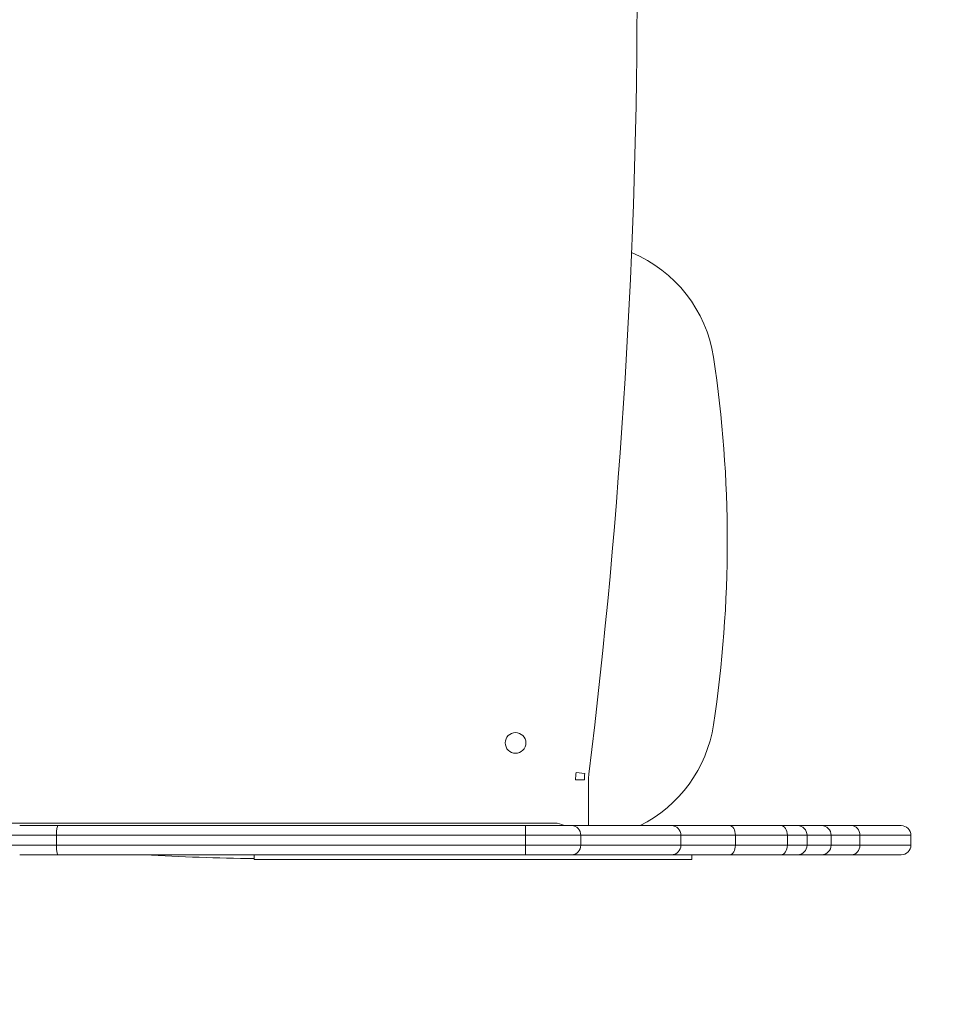
# Model space of a CAD drawing. Units: millimetres. Extents: x -1998 to 2218, y -2175 to 2323.
# Drawn here: x -109 to 271, y -420 to -16 of the extents above; entities that cross this region are included whole.
import ezdxf

# ---------------------------------------------------------------- set-up
doc = ezdxf.new("R2010")
doc.units = ezdxf.units.MM
doc.header["$LTSCALE"] = 0.2
doc.header["$MEASUREMENT"] = 0
doc.header["$PDMODE"] = 1
doc.layers.add('HAGS-Dim Plan', color=7, linetype='Continuous', lineweight=100)
doc.layers.add('HAGS-Plan', color=7, linetype='Continuous')
doc.styles.get("Standard").update_dxf_attribs({"font": 'g13f12d.shx', "height": 300})
doc.dimstyles.new('HAGS - Dim Plan', dxfattribs={"dimtxt": 300, "dimasz": 200, "dimexe": 0.18, "dimexo": 0.0625, "dimgap": 150, "dimtad": 0, "dimlfac": 0.001, "dimrnd": 0.01, "dimzin": 1, "dimdsep": 46, "dimtxsty": 'Standard', "dimblk": 'HAGS - Dim Plan arrow', "dimcen": 0.1, "dimse1": 1, "dimse2": 1, "dimclrd": 1, "dimadec": 0, "dimazin": 0, "dimtfac": 1, "dimtofl": 0, "dimtmove": 0, "dimatfit": 3, "dimfxl": 1, "dimtolj": 1, "dimtzin": 0, "dimarcsym": 0})

# ---------------------------------------------------------------- blocks, each defined once
blk = doc.blocks.new('HAGS - Dim Plan arrow')
at = {"color": 1, "lineweight": 0}
blk.add_lwpolyline([(0, 0, 0, 0.35, 0), (-1, 0, 0.015, 0.015, 0)], format="xyseb", dxfattribs=at)
blk = doc.blocks.new('*D21')
at = {"layer": 'Defpoints', "color": 0, "transparency": 16777216}
for p in [(-74.04, 1501.09), (-74.04, -1498.91), (2021.1, -1498.91)]:
    blk.add_point(p, dxfattribs=at)
at = {"layer": 'HAGS-Dim Plan', "color": 1, "lineweight": -2, "transparency": 16777216}
for p, q in [((2021.1, 1301.09), (2021.1, 606.52)), ((2021.1, -1298.91), (2021.1, -604.35))]:
    blk.add_line(p, q, dxfattribs=at)
at = {"layer": 'HAGS-Dim Plan', "color": 1, "lineweight": -2, "transparency": 16777216, "xscale": 200, "yscale": 200, "zscale": 200}
for p, rotation in [((2021.1, 1501.09), 90), ((2021.1, -1498.91), 270)]:
    blk.add_blockref('HAGS - Dim Plan arrow', p, dxfattribs=dict(at, rotation=rotation))
at = {"layer": 'HAGS-Dim Plan', "color": 0, "transparency": 16777216, "insert": (2021.1, 1.09), "char_height": 300, "attachment_point": 5, "rotation": 90}
blk.add_mtext('\\A1;3.00m', dxfattribs=at)
blk = doc.blocks.new('*D19')
at = {"layer": 'Defpoints', "color": 0, "transparency": 16777216}
for p in [(167.65, 361.01, 375.47), (167.65, -360.99, 375.47), (1705.53, -360.99)]:
    blk.add_point(p, dxfattribs=at)
at = {"layer": 'HAGS-Dim Plan', "color": 1, "lineweight": -2, "transparency": 16777216}
for p, q in [((1705.53, 361.01), (1705.53, 592.85)), ((1705.53, -160.99), (1705.53, 161.01))]:
    blk.add_line(p, q, dxfattribs=at)
at = {"layer": 'HAGS-Dim Plan', "color": 1, "lineweight": -2, "transparency": 16777216, "xscale": 200, "yscale": 200, "zscale": 200}
for p, rotation in [((1705.53, 361.01), 90), ((1705.53, -360.99), 270)]:
    blk.add_blockref('HAGS - Dim Plan arrow', p, dxfattribs=dict(at, rotation=rotation))
at = {"layer": 'HAGS-Dim Plan', "color": 0, "transparency": 16777216, "insert": (1705.53, 1198.41), "char_height": 300, "attachment_point": 5, "rotation": 90}
blk.add_mtext('\\A1;0.72m', dxfattribs=at)

msp = doc.modelspace()

# ---------------------------------------------------------------- linework, layer by layer
at = {"layer": 'HAGS-Plan', "lineweight": 0}
for p, q in [((120.004, -325.138), (123.601, -325.578)), ((119.817, -328.214), (123.44, -328.214)), ((125.15, -328.214), (125.15, -346.993)), ((111.277, -345.993), (-160.977, -345.993)), ((-92.948, -346.993), (-108.672, -346.993)), ((-92.948, -346.993), (-108.672, -346.993)), ((99.189, -346.993), (-92.948, -346.993)), ((99.189, -346.993), (-92.948, -346.993)), ((118.267, -346.993), (99.189, -346.993)), ((118.267, -346.993), (99.189, -346.993)), ((159.206, -346.993), (118.267, -346.993)), ((159.206, -346.993), (118.267, -346.993)), ((159.206, -346.993), (183.199, -346.993)), ((159.206, -346.993), (183.199, -346.993)), ((204.253, -346.993), (183.199, -346.993)), ((204.253, -346.993), (183.199, -346.993)), ((211.041, -346.993), (204.253, -346.993)), ((211.041, -346.993), (204.253, -346.993)), ((220.885, -346.993), (211.041, -346.993)), ((220.885, -346.993), (211.041, -346.993)), ((220.885, -346.993), (233.19, -346.993)), ((220.885, -346.993), (233.19, -346.993)), ((253.65, -346.993), (233.19, -346.993)), ((253.65, -346.993), (233.19, -346.993)), ((-112.261, -350.993), (-93.542, -350.993)), ((-112.261, -350.993), (-93.542, -350.993)), ((-93.542, -350.993), (-93.542, -354.993)), ((-93.542, -350.993), (99.23, -350.993)), ((-93.542, -350.993), (-93.542, -354.993)), ((-93.542, -350.993), (99.23, -350.993)), ((99.23, -350.993), (99.23, -354.993)), ((99.23, -350.993), (121.942, -350.993)), ((99.23, -350.993), (99.23, -354.993)), ((99.23, -350.993), (121.942, -350.993)), ((121.942, -350.993), (121.942, -354.993)), ((121.942, -350.993), (163.142, -350.993)), ((121.942, -350.993), (121.942, -354.993)), ((121.942, -350.993), (163.142, -350.993)), ((163.142, -350.993), (163.142, -354.993)), ((185.508, -350.993), (163.142, -350.993)), ((163.142, -350.993), (163.142, -354.993)), ((185.508, -350.993), (163.142, -350.993)), ((185.508, -350.993), (185.508, -354.993)), ((185.508, -350.993), (206.886, -350.993)), ((185.508, -350.993), (185.508, -354.993)), ((185.508, -350.993), (206.886, -350.993)), ((206.886, -350.993), (206.886, -354.993)), ((206.886, -350.993), (214.967, -350.993)), ((206.886, -350.993), (206.886, -354.993)), ((206.886, -350.993), (214.967, -350.993)), ((214.967, -350.993), (214.967, -354.993)), ((214.967, -350.993), (224.871, -350.993)), ((214.967, -350.993), (214.967, -354.993)), ((214.967, -350.993), (224.871, -350.993)), ((224.871, -350.993), (224.871, -354.993)), ((236.725, -350.993), (224.871, -350.993)), ((224.871, -350.993), (224.871, -354.993)), ((236.725, -350.993), (224.871, -350.993)), ((236.725, -350.993), (236.725, -354.993)), ((236.725, -350.993), (257.65, -350.993)), ((236.725, -350.993), (257.65, -350.993)), ((236.725, -350.993), (236.725, -354.993)), ((257.65, -350.993), (257.65, -354.993)), ((-93.542, -354.993), (-112.261, -354.993)), ((-93.542, -354.993), (-112.261, -354.993)), ((99.23, -354.993), (-93.542, -354.993)), ((99.23, -354.993), (-93.542, -354.993)), ((121.942, -354.993), (99.23, -354.993)), ((121.942, -354.993), (99.23, -354.993)), ((163.142, -354.993), (121.942, -354.993)), ((163.142, -354.993), (121.942, -354.993)), ((163.142, -354.993), (185.508, -354.993)), ((163.142, -354.993), (185.508, -354.993)), ((206.886, -354.993), (185.508, -354.993)), ((206.886, -354.993), (185.508, -354.993)), ((214.967, -354.993), (206.886, -354.993)), ((214.967, -354.993), (206.886, -354.993)), ((224.871, -354.993), (214.967, -354.993)), ((224.871, -354.993), (214.967, -354.993)), ((224.871, -354.993), (236.725, -354.993)), ((224.871, -354.993), (236.725, -354.993)), ((257.65, -354.993), (236.725, -354.993)), ((257.65, -354.993), (236.725, -354.993)), ((-108.672, -358.993), (-92.948, -358.993)), ((-108.672, -358.993), (-92.948, -358.993)), ((-92.948, -358.993), (99.189, -358.993)), ((-92.948, -358.993), (99.189, -358.993)), ((-12.35, -360.993), (-12.35, -358.993)), ((99.189, -358.993), (118.267, -358.993)), ((99.189, -358.993), (118.267, -358.993)), ((118.267, -358.993), (159.206, -358.993)), ((118.267, -358.993), (159.206, -358.993)), ((183.199, -358.993), (159.206, -358.993)), ((183.199, -358.993), (159.206, -358.993)), ((167.65, -360.993), (167.65, -358.993)), ((183.199, -358.993), (204.253, -358.993)), ((183.199, -358.993), (204.253, -358.993)), ((204.253, -358.993), (211.041, -358.993)), ((204.253, -358.993), (211.041, -358.993)), ((211.041, -358.993), (220.885, -358.993)), ((211.041, -358.993), (220.885, -358.993)), ((233.19, -358.993), (220.885, -358.993)), ((233.19, -358.993), (220.885, -358.993)), ((233.19, -358.993), (253.65, -358.993)), ((233.19, -358.993), (253.65, -358.993)), ((-12.35, -360.993), (167.65, -360.993))]:
    msp.add_line(p, q, dxfattribs=at)
msp.add_circle((95.15, -312.993), 4.25, dxfattribs=at)
for centre, radius, start, end in [((-2538.075, 0.007), 2683.225, 353.026037, 6.973963), ((121.54, -162.76), 55.595, 8.59253, 67.47697), ((-323.409, -229.993), 505.595, 351.40747, 8.59253), ((121.54, -297.226), 55.595, 296.4701, 351.40747), ((145.15, -328.214), 25.333, 173.02604, 180), ((145.15, -328.214), 21.71, 173.02604, 180), ((145.15, -328.214), 20, 173.02604, 180), ((111.277, -353.993), 8, 61.04498, 90), ((253.65, -350.993), 4, 360, 90), ((253.65, -354.993), 4, 270, 0), ((0, 644.967), 1005.595, 266.732278, 269.296317)]:
    msp.add_arc(centre, radius, start, end, dxfattribs=at)
at = {"layer": 'HAGS-Plan', "lineweight": 0, "extrusion": (6.22302e-61, -8.87469e-31, -1)}
msp.add_ellipse((-92.948, -350.993), major_axis=(0, 4), ratio=0.1485152, start_param=-1.5707963, end_param=0, dxfattribs=at)
msp.add_ellipse((-92.948, -350.993), major_axis=(0, 4), ratio=0.1485152, start_param=-1.5707963, end_param=0, dxfattribs=at)
at = {"layer": 'HAGS-Plan', "lineweight": 0, "extrusion": (1.75212e-46, -1.97271e-31, -1)}
msp.add_ellipse((99.189, -350.993), major_axis=(0, 4), ratio=0.0102815, start_param=0, end_param=1.5707963, dxfattribs=at)
msp.add_ellipse((99.189, -350.993), major_axis=(0, 4), ratio=0.0102815, start_param=0, end_param=1.5707963, dxfattribs=at)
at = {"layer": 'HAGS-Plan', "lineweight": 0, "extrusion": (2.41676e-16, -4.29302e-31, -1)}
msp.add_ellipse((118.267, -350.993), major_axis=(0, 4), ratio=0.9187706, start_param=0, end_param=1.5707963, dxfattribs=at)
msp.add_ellipse((118.267, -350.993), major_axis=(0, 4), ratio=0.9187706, start_param=0, end_param=1.5707963, dxfattribs=at)
at = {"layer": 'HAGS-Plan', "lineweight": 0, "extrusion": (2.25648e-16, 5.03188e-32, -1)}
msp.add_ellipse((159.206, -350.993), major_axis=(0, 4), ratio=0.9840295, start_param=0, end_param=1.5707963, dxfattribs=at)
msp.add_ellipse((159.206, -350.993), major_axis=(0, 4), ratio=0.9840295, start_param=0, end_param=1.5707963, dxfattribs=at)
at = {"layer": 'HAGS-Plan', "lineweight": 0, "extrusion": (1.9229e-16, -2.11868e-31, -1)}
msp.add_ellipse((183.199, -350.993), major_axis=(0, 4), ratio=0.5773699, start_param=0, end_param=1.5707963, dxfattribs=at)
msp.add_ellipse((183.199, -350.993), major_axis=(0, 4), ratio=0.5773699, start_param=0, end_param=1.5707963, dxfattribs=at)
at = {"layer": 'HAGS-Plan', "lineweight": 0, "extrusion": (1.68694e-16, -2.11565e-30, -1)}
msp.add_ellipse((204.253, -350.993), major_axis=(0, 4), ratio=0.6581298, start_param=0, end_param=1.5707963, dxfattribs=at)
msp.add_ellipse((204.253, -350.993), major_axis=(0, 4), ratio=0.6581298, start_param=0, end_param=1.5707963, dxfattribs=at)
at = {"layer": 'HAGS-Plan', "lineweight": 0, "extrusion": (2.2626e-16, 2.95066e-32, -1)}
msp.add_ellipse((211.041, -350.993), major_axis=(0, 4), ratio=0.9813686, start_param=0, end_param=1.5707963, dxfattribs=at)
msp.add_ellipse((211.041, -350.993), major_axis=(0, 4), ratio=0.9813686, start_param=0, end_param=1.5707963, dxfattribs=at)
at = {"layer": 'HAGS-Plan', "lineweight": 0, "extrusion": (2.22792e-16, 5.30789e-33, -1)}
msp.add_ellipse((220.885, -350.993), major_axis=(0, 4), ratio=0.996647, start_param=0, end_param=1.5707963, dxfattribs=at)
msp.add_ellipse((220.885, -350.993), major_axis=(0, 4), ratio=0.996647, start_param=0, end_param=1.5707963, dxfattribs=at)
at = {"layer": 'HAGS-Plan', "lineweight": 0, "extrusion": (2.51252e-16, 6.22597e-31, -1)}
msp.add_ellipse((233.19, -350.993), major_axis=(0, 4), ratio=0.8837519, start_param=0, end_param=1.5707963, dxfattribs=at)
msp.add_ellipse((233.19, -350.993), major_axis=(0, 4), ratio=0.8837519, start_param=0, end_param=1.5707963, dxfattribs=at)
at = {"layer": 'HAGS-Plan', "lineweight": 0, "extrusion": (0, 0, -1)}
msp.add_ellipse((-92.948, -354.993), major_axis=(0, -4), ratio=0.1485152, start_param=0, end_param=1.5707963, dxfattribs=at)
msp.add_ellipse((-92.948, -354.993), major_axis=(0, -4), ratio=0.1485152, start_param=0, end_param=1.5707963, dxfattribs=at)
at = {"layer": 'HAGS-Plan', "lineweight": 0, "extrusion": (-9.15888e-41, 6.62643e-29, -1)}
msp.add_ellipse((99.189, -354.993), major_axis=(0, -4), ratio=0.0102815, start_param=-1.5707963, end_param=0, dxfattribs=at)
msp.add_ellipse((99.189, -354.993), major_axis=(0, -4), ratio=0.0102815, start_param=-1.5707963, end_param=0, dxfattribs=at)
at = {"layer": 'HAGS-Plan', "lineweight": 0, "extrusion": (2.41676e-16, -5.6061e-30, -1)}
msp.add_ellipse((118.267, -354.993), major_axis=(0, -4), ratio=0.9187706, start_param=-1.5707963, end_param=0, dxfattribs=at)
msp.add_ellipse((118.267, -354.993), major_axis=(0, -4), ratio=0.9187706, start_param=-1.5707963, end_param=0, dxfattribs=at)
at = {"layer": 'HAGS-Plan', "lineweight": 0, "extrusion": (2.25648e-16, 6.58202e-30, -1)}
msp.add_ellipse((159.206, -354.993), major_axis=(0, -4), ratio=0.9840295, start_param=-1.5707963, end_param=0, dxfattribs=at)
msp.add_ellipse((159.206, -354.993), major_axis=(0, -4), ratio=0.9840295, start_param=-1.5707963, end_param=0, dxfattribs=at)
at = {"layer": 'HAGS-Plan', "lineweight": 0, "extrusion": (1.9229e-16, 4.77068e-30, -1)}
msp.add_ellipse((183.199, -354.993), major_axis=(0, -4), ratio=0.5773699, start_param=-1.5707963, end_param=0, dxfattribs=at)
msp.add_ellipse((183.199, -354.993), major_axis=(0, -4), ratio=0.5773699, start_param=-1.5707963, end_param=0, dxfattribs=at)
at = {"layer": 'HAGS-Plan', "lineweight": 0, "extrusion": (1.68694e-16, -9.8228e-31, -1)}
msp.add_ellipse((204.253, -354.993), major_axis=(0, -4), ratio=0.6581298, start_param=-1.5707963, end_param=0, dxfattribs=at)
msp.add_ellipse((204.253, -354.993), major_axis=(0, -4), ratio=0.6581298, start_param=-1.5707963, end_param=0, dxfattribs=at)
at = {"layer": 'HAGS-Plan', "lineweight": 0, "extrusion": (2.2626e-16, 6.0779e-30, -1)}
msp.add_ellipse((211.041, -354.993), major_axis=(0, -4), ratio=0.9813686, start_param=-1.5707963, end_param=0, dxfattribs=at)
msp.add_ellipse((211.041, -354.993), major_axis=(0, -4), ratio=0.9813686, start_param=-1.5707963, end_param=0, dxfattribs=at)
at = {"layer": 'HAGS-Plan', "lineweight": 0, "extrusion": (2.22792e-16, 9.49713e-32, -1)}
msp.add_ellipse((220.885, -354.993), major_axis=(0, -4), ratio=0.996647, start_param=-1.5707963, end_param=0, dxfattribs=at)
msp.add_ellipse((220.885, -354.993), major_axis=(0, -4), ratio=0.996647, start_param=-1.5707963, end_param=0, dxfattribs=at)
at = {"layer": 'HAGS-Plan', "lineweight": 0, "extrusion": (2.51252e-16, 7.45529e-31, -1)}
msp.add_ellipse((233.19, -354.993), major_axis=(0, -4), ratio=0.8837519, start_param=-1.5707963, end_param=0, dxfattribs=at)
msp.add_ellipse((233.19, -354.993), major_axis=(0, -4), ratio=0.8837519, start_param=-1.5707963, end_param=0, dxfattribs=at)

# ---------------------------------------------------------------- dimensions: what is measured, and where the dimension line sits
at = {"layer": 'HAGS-Dim Plan'}
for base, p1, p2, override, picture, middle in [((1705.526, -360.993), (167.65, 361.007, 375.469), (167.65, -360.993, 375.469), {"dimpost": 'm'}, '*D19', (1705.526, 1198.407)), ((2021.102, -1498.914), (-74.041, 1501.086), (-74.041, -1498.914), {"dimrnd": 0.01, "dimpost": 'm'}, '*D21', (2021.102, 1.086))]:
    dim = msp.add_linear_dim(base=base, p1=p1, p2=p2, angle=90, dimstyle='HAGS - Dim Plan', override=override, dxfattribs=at)
    dim.commit()
    dim.dimension.update_dxf_attribs({"geometry": picture, "text_midpoint": middle, "dimtype": 160})

doc.saveas('drawing.dxf')
